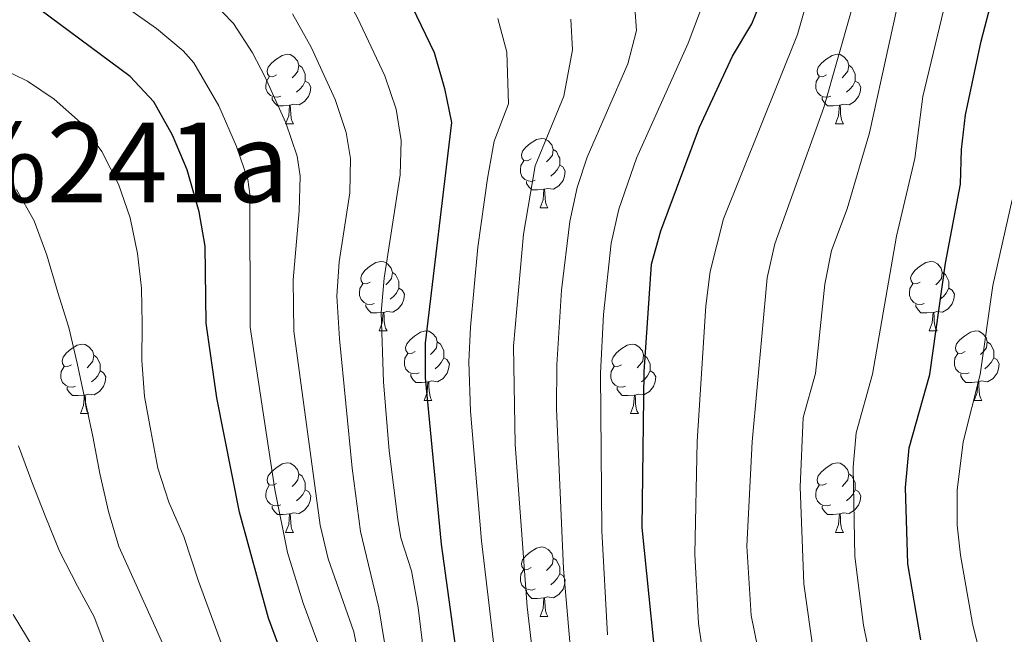
# Model space of a CAD drawing. Extents: x 599264 to 603763, y 768295 to 771331.
# Drawn here: x 601112 to 601254, y 770376 to 770465 of the extents above; entities that cross this region are included whole.
import ezdxf
from ezdxf.enums import TextEntityAlignment as Align

# ---------------------------------------------------------------- set-up
doc = ezdxf.new("R2010")
doc.units = 0
doc.header["$MEASUREMENT"] = 0
for name, color, linetype in [('Nivel 36', 7, 'Continuous'), ('Nivel 4', 7, 'Continuous'), ('Nivel 45', 7, 'Continuous'), ('Nivel 5', 7, 'Continuous'), ('Nivel 61', 7, 'Continuous'), ('Nivel 63', 7, 'Continuous')]:
    doc.layers.add(name, color=color, linetype=linetype)
doc.styles.add('Style-times', font='times.shx', dxfattribs={"bigfont": 'timesbig.shx'})

msp = doc.modelspace()

# ---------------------------------------------------------------- linework, layer by layer
at = {"layer": 'Nivel 36', "color": 92, "linetype": 'Continuous', "lineweight": 0, "flags": 128}
for points in [[(601148.653, 770457.261), (601148.123, 770456.996), (601147.593, 770457.051), (601147.328, 770457.421), (601147.273, 770457.846), (601147.433, 770458.366), (601147.913, 770458.961), (601148.548, 770459.491), (601149.448, 770460.076), (601150.193, 770460.236), (601150.618, 770460.181), (601151.148, 770459.866), (601151.678, 770459.281), (601151.838, 770458.641), (601151.728, 770457.791), (601151.303, 770457.261), (601150.883, 770456.836)], [(601227.98, 770457.261), (601227.45, 770456.996), (601226.92, 770457.051), (601226.655, 770457.421), (601226.6, 770457.846), (601226.76, 770458.366), (601227.24, 770458.961), (601227.875, 770459.491), (601228.775, 770460.076), (601229.52, 770460.236), (601229.945, 770460.181), (601230.475, 770459.866), (601231.005, 770459.281), (601231.165, 770458.641), (601231.055, 770457.791), (601230.63, 770457.261), (601230.21, 770456.836)], [(601151.838, 770458.641), (601152.313, 770458.326), (601152.628, 770457.686), (601152.788, 770457.366), (601152.788, 770456.786), (601152.788, 770456.361), (601152.418, 770455.671), (601151.998, 770455.191), (601151.518, 770454.771)], [(601231.165, 770458.641), (601231.64, 770458.326), (601231.955, 770457.686), (601232.115, 770457.366), (601232.115, 770456.786), (601232.115, 770456.361), (601231.745, 770455.671), (601231.325, 770455.191), (601230.845, 770454.771)], [(601149.238, 770454.181), (601148.813, 770454.021), (601148.228, 770454.081), (601147.753, 770454.291), (601147.328, 770454.716), (601147.113, 770455.301), (601147.113, 770455.721), (601147.168, 770456.306), (601147.593, 770456.996)], [(601152.788, 770456.361), (601153.243, 770456.111), (601153.588, 770455.496), (601153.478, 770454.771), (601153.268, 770454.131), (601152.683, 770453.391), (601151.888, 770452.911), (601151.038, 770453.016), (601150.608, 770452.886)], [(601228.565, 770454.181), (601228.14, 770454.021), (601227.555, 770454.081), (601227.08, 770454.291), (601226.655, 770454.716), (601226.44, 770455.301), (601226.44, 770455.721), (601226.495, 770456.306), (601226.92, 770456.996)], [(601232.115, 770456.361), (601232.57, 770456.111), (601232.915, 770455.496), (601232.805, 770454.771), (601232.595, 770454.131), (601232.01, 770453.391), (601231.215, 770452.911), (601230.365, 770453.016), (601229.935, 770452.886)], [(601150.498, 770452.886), (601149.608, 770452.801), (601148.763, 770452.801), (601148.338, 770453.231), (601148.018, 770453.706), (601148.018, 770454.021)], [(601229.825, 770452.886), (601228.935, 770452.801), (601228.09, 770452.801), (601227.665, 770453.231), (601227.345, 770453.706), (601227.345, 770454.021)], [(601149.953, 770450.201), (601150.388, 770451.361), (601150.498, 770452.886), (601150.608, 770452.886), (601150.643, 770452.301), (601150.678, 770451.616), (601150.748, 770451.001), (601150.863, 770450.601), (601151.078, 770450.201)], [(601229.28, 770450.201), (601229.715, 770451.361), (601229.825, 770452.886), (601229.935, 770452.886), (601229.97, 770452.301), (601230.005, 770451.616), (601230.075, 770451.001), (601230.19, 770450.601), (601230.405, 770450.201)], [(601149.953, 770450.201), (601151.078, 770450.201)], [(601229.28, 770450.201), (601230.405, 770450.201)], [(601185.344, 770445.121), (601184.814, 770444.856), (601184.284, 770444.911), (601184.019, 770445.281), (601183.964, 770445.706), (601184.124, 770446.226), (601184.604, 770446.821), (601185.239, 770447.351), (601186.139, 770447.936), (601186.884, 770448.096), (601187.309, 770448.041), (601187.839, 770447.726), (601188.369, 770447.141), (601188.529, 770446.501), (601188.419, 770445.651), (601187.994, 770445.121), (601187.574, 770444.696)], [(601188.529, 770446.501), (601189.004, 770446.186), (601189.319, 770445.546), (601189.479, 770445.226), (601189.479, 770444.646), (601189.479, 770444.221), (601189.109, 770443.531), (601188.689, 770443.051), (601188.209, 770442.631)], [(601185.929, 770442.041), (601185.504, 770441.881), (601184.919, 770441.941), (601184.444, 770442.151), (601184.019, 770442.576), (601183.804, 770443.161), (601183.804, 770443.581), (601183.859, 770444.166), (601184.284, 770444.856)], [(601189.479, 770444.221), (601189.934, 770443.971), (601190.279, 770443.356), (601190.169, 770442.631), (601189.959, 770441.991), (601189.374, 770441.251), (601188.579, 770440.771), (601187.729, 770440.876), (601187.299, 770440.746)], [(601187.189, 770440.746), (601186.299, 770440.661), (601185.454, 770440.661), (601185.029, 770441.091), (601184.709, 770441.566), (601184.709, 770441.881)], [(601186.644, 770438.061), (601187.079, 770439.221), (601187.189, 770440.746), (601187.299, 770440.746), (601187.334, 770440.161), (601187.369, 770439.476), (601187.439, 770438.861), (601187.554, 770438.461), (601187.769, 770438.061)], [(601186.644, 770438.061), (601187.769, 770438.061)], [(601162.156, 770427.352), (601161.626, 770427.087), (601161.096, 770427.142), (601160.831, 770427.512), (601160.776, 770427.937), (601160.936, 770428.457), (601161.416, 770429.052), (601162.051, 770429.582), (601162.951, 770430.167), (601163.696, 770430.327), (601164.121, 770430.272), (601164.651, 770429.957), (601165.181, 770429.372), (601165.341, 770428.732), (601165.231, 770427.882), (601164.806, 770427.352), (601164.386, 770426.927)], [(601241.483, 770427.352), (601240.953, 770427.087), (601240.423, 770427.142), (601240.158, 770427.512), (601240.103, 770427.937), (601240.263, 770428.457), (601240.743, 770429.052), (601241.378, 770429.582), (601242.278, 770430.167), (601243.023, 770430.327), (601243.448, 770430.272), (601243.978, 770429.957), (601244.508, 770429.372), (601244.668, 770428.732), (601244.558, 770427.882), (601244.133, 770427.352), (601243.713, 770426.927)], [(601165.341, 770428.732), (601165.816, 770428.417), (601166.131, 770427.777), (601166.291, 770427.457), (601166.291, 770426.877), (601166.291, 770426.452), (601165.921, 770425.762), (601165.501, 770425.282), (601165.021, 770424.862)], [(601244.668, 770428.732), (601245.143, 770428.417), (601245.458, 770427.777), (601245.618, 770427.457), (601245.618, 770426.877), (601245.618, 770426.452), (601245.248, 770425.762), (601244.828, 770425.282), (601244.348, 770424.862)], [(601162.741, 770424.272), (601162.316, 770424.112), (601161.731, 770424.172), (601161.256, 770424.382), (601160.831, 770424.807), (601160.616, 770425.392), (601160.616, 770425.812), (601160.671, 770426.397), (601161.096, 770427.087)], [(601166.291, 770426.452), (601166.746, 770426.202), (601167.091, 770425.587), (601166.981, 770424.862), (601166.771, 770424.222), (601166.186, 770423.482), (601165.391, 770423.002), (601164.541, 770423.107), (601164.111, 770422.977)], [(601242.068, 770424.272), (601241.643, 770424.112), (601241.058, 770424.172), (601240.583, 770424.382), (601240.158, 770424.807), (601239.943, 770425.392), (601239.943, 770425.812), (601239.998, 770426.397), (601240.423, 770427.087)], [(601245.618, 770426.452), (601246.073, 770426.202), (601246.418, 770425.587), (601246.308, 770424.862), (601246.098, 770424.222), (601245.513, 770423.482), (601244.718, 770423.002), (601243.868, 770423.107), (601243.438, 770422.977)], [(601164.001, 770422.977), (601163.111, 770422.892), (601162.266, 770422.892), (601161.841, 770423.322), (601161.521, 770423.797), (601161.521, 770424.112)], [(601243.328, 770422.977), (601242.438, 770422.892), (601241.593, 770422.892), (601241.168, 770423.322), (601240.848, 770423.797), (601240.848, 770424.112)], [(601163.456, 770420.292), (601163.891, 770421.452), (601164.001, 770422.977), (601164.111, 770422.977), (601164.146, 770422.392), (601164.181, 770421.707), (601164.251, 770421.092), (601164.366, 770420.692), (601164.581, 770420.292)], [(601242.783, 770420.292), (601243.218, 770421.452), (601243.328, 770422.977), (601243.438, 770422.977), (601243.473, 770422.392), (601243.508, 770421.707), (601243.578, 770421.092), (601243.693, 770420.692), (601243.908, 770420.292)], [(601163.456, 770420.292), (601164.581, 770420.292)], [(601168.631, 770417.317), (601168.101, 770417.052), (601167.571, 770417.107), (601167.306, 770417.477), (601167.251, 770417.902), (601167.411, 770418.422), (601167.891, 770419.017), (601168.526, 770419.547), (601169.426, 770420.132), (601170.171, 770420.292), (601170.596, 770420.237), (601171.126, 770419.922), (601171.656, 770419.337), (601171.816, 770418.697), (601171.706, 770417.847), (601171.281, 770417.317), (601170.861, 770416.892)], [(601242.783, 770420.292), (601243.908, 770420.292)], [(601247.958, 770417.317), (601247.428, 770417.052), (601246.898, 770417.107), (601246.633, 770417.477), (601246.578, 770417.902), (601246.738, 770418.422), (601247.218, 770419.017), (601247.853, 770419.547), (601248.753, 770420.132), (601249.498, 770420.292), (601249.923, 770420.237), (601250.453, 770419.922), (601250.983, 770419.337), (601251.143, 770418.697), (601251.033, 770417.847), (601250.608, 770417.317), (601250.188, 770416.892)], [(601119.076, 770415.412), (601118.546, 770415.147), (601118.016, 770415.202), (601117.751, 770415.572), (601117.696, 770415.997), (601117.856, 770416.517), (601118.336, 770417.112), (601118.971, 770417.642), (601119.871, 770418.227), (601120.616, 770418.387), (601121.041, 770418.332), (601121.571, 770418.017), (601122.101, 770417.432), (601122.261, 770416.792), (601122.151, 770415.942), (601121.726, 770415.412), (601121.306, 770414.987)], [(601171.816, 770418.697), (601172.291, 770418.382), (601172.606, 770417.742), (601172.766, 770417.422), (601172.766, 770416.842), (601172.766, 770416.417), (601172.396, 770415.727), (601171.976, 770415.247), (601171.496, 770414.827)], [(601198.403, 770415.412), (601197.873, 770415.147), (601197.343, 770415.202), (601197.078, 770415.572), (601197.023, 770415.997), (601197.183, 770416.517), (601197.663, 770417.112), (601198.298, 770417.642), (601199.198, 770418.227), (601199.943, 770418.387), (601200.368, 770418.332), (601200.898, 770418.017), (601201.428, 770417.432), (601201.588, 770416.792), (601201.478, 770415.942), (601201.053, 770415.412), (601200.633, 770414.987)], [(601251.143, 770418.697), (601251.618, 770418.382), (601251.933, 770417.742), (601252.093, 770417.422), (601252.093, 770416.842), (601252.093, 770416.417), (601251.723, 770415.727), (601251.303, 770415.247), (601250.823, 770414.827)], [(601122.261, 770416.792), (601122.736, 770416.477), (601123.051, 770415.837), (601123.211, 770415.517), (601123.211, 770414.937), (601123.211, 770414.512), (601122.841, 770413.822), (601122.421, 770413.342), (601121.941, 770412.922)], [(601169.216, 770414.237), (601168.791, 770414.077), (601168.206, 770414.137), (601167.731, 770414.347), (601167.306, 770414.772), (601167.091, 770415.357), (601167.091, 770415.777), (601167.146, 770416.362), (601167.571, 770417.052)], [(601172.766, 770416.417), (601173.221, 770416.167), (601173.566, 770415.552), (601173.456, 770414.827), (601173.246, 770414.187), (601172.661, 770413.447), (601171.866, 770412.967), (601171.016, 770413.072), (601170.586, 770412.942)], [(601201.588, 770416.792), (601202.063, 770416.477), (601202.378, 770415.837), (601202.538, 770415.517), (601202.538, 770414.937), (601202.538, 770414.512), (601202.168, 770413.822), (601201.748, 770413.342), (601201.268, 770412.922)], [(601248.543, 770414.237), (601248.118, 770414.077), (601247.533, 770414.137), (601247.058, 770414.347), (601246.633, 770414.772), (601246.418, 770415.357), (601246.418, 770415.777), (601246.473, 770416.362), (601246.898, 770417.052)], [(601252.093, 770416.417), (601252.548, 770416.167), (601252.893, 770415.552), (601252.783, 770414.827), (601252.573, 770414.187), (601251.988, 770413.447), (601251.193, 770412.967), (601250.343, 770413.072), (601249.913, 770412.942)], [(601119.661, 770412.332), (601119.236, 770412.172), (601118.651, 770412.232), (601118.176, 770412.442), (601117.751, 770412.867), (601117.536, 770413.452), (601117.536, 770413.872), (601117.591, 770414.457), (601118.016, 770415.147)], [(601198.988, 770412.332), (601198.563, 770412.172), (601197.978, 770412.232), (601197.503, 770412.442), (601197.078, 770412.867), (601196.863, 770413.452), (601196.863, 770413.872), (601196.918, 770414.457), (601197.343, 770415.147)], [(601123.211, 770414.512), (601123.666, 770414.262), (601124.011, 770413.647), (601123.901, 770412.922), (601123.691, 770412.282), (601123.106, 770411.542), (601122.311, 770411.062), (601121.461, 770411.167), (601121.031, 770411.037)], [(601170.476, 770412.942), (601169.586, 770412.857), (601168.741, 770412.857), (601168.316, 770413.287), (601167.996, 770413.762), (601167.996, 770414.077)], [(601202.538, 770414.512), (601202.993, 770414.262), (601203.338, 770413.647), (601203.228, 770412.922), (601203.018, 770412.282), (601202.433, 770411.542), (601201.638, 770411.062), (601200.788, 770411.167), (601200.358, 770411.037)], [(601249.803, 770412.942), (601248.913, 770412.857), (601248.068, 770412.857), (601247.643, 770413.287), (601247.323, 770413.762), (601247.323, 770414.077)], [(601120.921, 770411.037), (601120.031, 770410.952), (601119.186, 770410.952), (601118.761, 770411.382), (601118.441, 770411.857), (601118.441, 770412.172)], [(601169.931, 770410.257), (601170.366, 770411.417), (601170.476, 770412.942), (601170.586, 770412.942), (601170.621, 770412.357), (601170.656, 770411.672), (601170.726, 770411.057), (601170.841, 770410.657), (601171.056, 770410.257)], [(601200.248, 770411.037), (601199.358, 770410.952), (601198.513, 770410.952), (601198.088, 770411.382), (601197.768, 770411.857), (601197.768, 770412.172)], [(601249.258, 770410.257), (601249.693, 770411.417), (601249.803, 770412.942), (601249.913, 770412.942), (601249.948, 770412.357), (601249.983, 770411.672), (601250.053, 770411.057), (601250.168, 770410.657), (601250.383, 770410.257)], [(601120.376, 770408.352), (601120.811, 770409.512), (601120.921, 770411.037), (601121.031, 770411.037), (601121.066, 770410.452), (601121.101, 770409.767), (601121.171, 770409.152), (601121.286, 770408.752), (601121.501, 770408.352)], [(601199.703, 770408.352), (601200.138, 770409.512), (601200.248, 770411.037), (601200.358, 770411.037), (601200.393, 770410.452), (601200.428, 770409.767), (601200.498, 770409.152), (601200.613, 770408.752), (601200.828, 770408.352)], [(601169.931, 770410.257), (601171.056, 770410.257)], [(601249.258, 770410.257), (601250.383, 770410.257)], [(601120.376, 770408.352), (601121.501, 770408.352)], [(601199.703, 770408.352), (601200.828, 770408.352)], [(601148.653, 770398.269), (601148.123, 770398.004), (601147.593, 770398.059), (601147.328, 770398.429), (601147.273, 770398.854), (601147.433, 770399.374), (601147.913, 770399.969), (601148.548, 770400.499), (601149.448, 770401.084), (601150.193, 770401.244), (601150.618, 770401.189), (601151.148, 770400.874), (601151.678, 770400.289), (601151.838, 770399.649), (601151.728, 770398.799), (601151.303, 770398.269), (601150.883, 770397.844)], [(601227.98, 770398.269), (601227.45, 770398.004), (601226.92, 770398.059), (601226.655, 770398.429), (601226.6, 770398.854), (601226.76, 770399.374), (601227.24, 770399.969), (601227.875, 770400.499), (601228.775, 770401.084), (601229.52, 770401.244), (601229.945, 770401.189), (601230.475, 770400.874), (601231.005, 770400.289), (601231.165, 770399.649), (601231.055, 770398.799), (601230.63, 770398.269), (601230.21, 770397.844)], [(601151.838, 770399.649), (601152.313, 770399.334), (601152.628, 770398.694), (601152.788, 770398.374), (601152.788, 770397.794), (601152.788, 770397.369), (601152.418, 770396.679), (601151.998, 770396.199), (601151.518, 770395.779)], [(601231.165, 770399.649), (601231.64, 770399.334), (601231.955, 770398.694), (601232.115, 770398.374), (601232.115, 770397.794), (601232.115, 770397.369), (601231.745, 770396.679), (601231.325, 770396.199), (601230.845, 770395.779)], [(601149.238, 770395.189), (601148.813, 770395.029), (601148.228, 770395.089), (601147.753, 770395.299), (601147.328, 770395.724), (601147.113, 770396.309), (601147.113, 770396.729), (601147.168, 770397.314), (601147.593, 770398.004)], [(601228.565, 770395.189), (601228.14, 770395.029), (601227.555, 770395.089), (601227.08, 770395.299), (601226.655, 770395.724), (601226.44, 770396.309), (601226.44, 770396.729), (601226.495, 770397.314), (601226.92, 770398.004)], [(601152.788, 770397.369), (601153.243, 770397.119), (601153.588, 770396.504), (601153.478, 770395.779), (601153.268, 770395.139), (601152.683, 770394.399), (601151.888, 770393.919), (601151.038, 770394.024), (601150.608, 770393.894)], [(601232.115, 770397.369), (601232.57, 770397.119), (601232.915, 770396.504), (601232.805, 770395.779), (601232.595, 770395.139), (601232.01, 770394.399), (601231.215, 770393.919), (601230.365, 770394.024), (601229.935, 770393.894)], [(601150.498, 770393.894), (601149.608, 770393.809), (601148.763, 770393.809), (601148.338, 770394.239), (601148.018, 770394.714), (601148.018, 770395.029)], [(601229.825, 770393.894), (601228.935, 770393.809), (601228.09, 770393.809), (601227.665, 770394.239), (601227.345, 770394.714), (601227.345, 770395.029)], [(601149.953, 770391.209), (601150.388, 770392.369), (601150.498, 770393.894), (601150.608, 770393.894), (601150.643, 770393.309), (601150.678, 770392.624), (601150.748, 770392.009), (601150.863, 770391.609), (601151.078, 770391.209)], [(601229.28, 770391.209), (601229.715, 770392.369), (601229.825, 770393.894), (601229.935, 770393.894), (601229.97, 770393.309), (601230.005, 770392.624), (601230.075, 770392.009), (601230.19, 770391.609), (601230.405, 770391.209)], [(601149.953, 770391.209), (601151.078, 770391.209)], [(601229.28, 770391.209), (601230.405, 770391.209)], [(601185.344, 770386.129), (601184.814, 770385.864), (601184.284, 770385.919), (601184.019, 770386.289), (601183.964, 770386.714), (601184.124, 770387.234), (601184.604, 770387.829), (601185.239, 770388.359), (601186.139, 770388.944), (601186.884, 770389.104), (601187.309, 770389.049), (601187.839, 770388.734), (601188.369, 770388.149), (601188.529, 770387.509), (601188.419, 770386.659), (601187.994, 770386.129), (601187.574, 770385.704)], [(601188.529, 770387.509), (601189.004, 770387.194), (601189.319, 770386.554), (601189.479, 770386.234), (601189.479, 770385.654), (601189.479, 770385.229), (601189.109, 770384.539), (601188.689, 770384.059), (601188.209, 770383.639)], [(601185.929, 770383.049), (601185.504, 770382.889), (601184.919, 770382.949), (601184.444, 770383.159), (601184.019, 770383.584), (601183.804, 770384.169), (601183.804, 770384.589), (601183.859, 770385.174), (601184.284, 770385.864)], [(601189.479, 770385.229), (601189.934, 770384.979), (601190.279, 770384.364), (601190.169, 770383.639), (601189.959, 770382.999), (601189.374, 770382.259), (601188.579, 770381.779), (601187.729, 770381.884), (601187.299, 770381.754)], [(601187.189, 770381.754), (601186.299, 770381.669), (601185.454, 770381.669), (601185.029, 770382.099), (601184.709, 770382.574), (601184.709, 770382.889)], [(601186.644, 770379.069), (601187.079, 770380.229), (601187.189, 770381.754), (601187.299, 770381.754), (601187.334, 770381.169), (601187.369, 770380.484), (601187.439, 770379.869), (601187.554, 770379.469), (601187.769, 770379.069)], [(601186.644, 770379.069), (601187.769, 770379.069)]]:
    msp.add_lwpolyline(points, dxfattribs=at)
at = {"layer": 'Nivel 4', "color": 25, "linetype": 'Continuous', "lineweight": 30, "flags": 128}
for points, elevation in [([(601147.479, 770378.848), (601143.3, 770394.128), (601140.042, 770410.659), (601138.509, 770421.415), (601138.32, 770432.532), (601137.49, 770437.465), (601135.742, 770443.53), (601133.632, 770448.539), (601130.929, 770453.384), (601127.504, 770457.027), (601114.52, 770466.715), (601102.734, 770472.685), (601088.348, 770478.513), (601076.047, 770482.302), (601063.271, 770485.02), (601047.191, 770490.308), (601042.181, 770491.223), (601036.929, 770491.634), (601031.17, 770492.536), (601006.856, 770498.664)], 775), ([(601241.556, 770375.716), (601239.697, 770386.673), (601239.378, 770397.673), (601239.895, 770403.405), (601242.847, 770413.996), (601245.138, 770430.055), (601247.304, 770441.49), (601247.442, 770446.494), (601248.024, 770451.498), (601250.259, 770462.109), (601252.922, 770472.254)], 700), ([(601166.967, 770469.743), (601171.368, 770460.493), (601172.871, 770455.273), (601173.873, 770450.371), (601170.08, 770418.551), (601170.06, 770413.533), (601172.396, 770389.497), (601177.703, 770350.747)], 750), ([(601204.003, 770365.826), (601201.365, 770391.9), (601201.68, 770414.392), (601202.732, 770429.915), (601204.061, 770434.736), (601209.636, 770449.731), (601214.416, 770459.954), (601217.177, 770464.648), (601219.047, 770469.286)], 725), ([(601131.03, 770196.702), (601131.336, 770201.695), (601132.687, 770212.183), (601135.596, 770227.063), (601138.487, 770237.1), (601140.49, 770241.754), (601142.11, 770246.901), (601146.265, 770262.205), (601148.48, 770267.263), (601150.054, 770272.009), (601161.48, 770289.812), (601163.917, 770294.179), (601168.571, 770303.85), (601170.02, 770308.759), (601169.956, 770313.761), (601167.164, 770323.829), (601162.208, 770333.298), (601160.268, 770337.907), (601157.571, 770348.346), (601152.641, 770363.211), (601151.346, 770368.434), (601147.479, 770378.848)], 775)]:
    msp.add_lwpolyline(points, dxfattribs=dict(at, elevation=elevation))
at = {"layer": 'Nivel 5', "color": 25, "linetype": 'Continuous', "lineweight": 0, "flags": 128}
for points, elevation in [([(601097.316, 770505.622), (601124.572, 770493.109), (601132.313, 770490.383), (601141.156, 770485.719), (601146.908, 770481.779), (601150.898, 770478.776), (601153.969, 770475.919), (601156.922, 770471.862), (601160.3, 770465.502), (601164.242, 770457.1), (601165.872, 770452.305), (601166.596, 770447.789), (601166.487, 770442.827), (601164.179, 770427.923), (601163.742, 770422.94), (601164.056, 770412.958), (601164.897, 770402.992), (601166.145, 770393.069), (601166.576, 770390.423), (601168.101, 770385.658), (601169.046, 770380.369), (601171.478, 770360.5), (601172.69, 770353.239)], 755), ([(601250.533, 770490.231), (601241.854, 770454.128), (601240.726, 770445.182), (601238.037, 770433.99), (601234.613, 770414.075), (601232.252, 770405.602), (601231.824, 770400.611), (601232.03, 770387.718), (601233.288, 770377.802), (601235.111, 770368.84)], 705), ([(601242.655, 770487.622), (601234.148, 770448.875), (601230.937, 770437.925), (601228.707, 770431.927), (601227.742, 770427.031), (601226.38, 770414.154), (601224.609, 770407.799), (601224.157, 770397.805), (601224.715, 770383.77), (601226.068, 770373.86)], 710), ([(601200.097, 770470.259), (601200.576, 770463.68), (601199.304, 770458.856), (601193.419, 770445.369), (601191.985, 770440.99), (601190.927, 770436.081), (601189.738, 770426.158), (601189.056, 770415.385), (601189.04, 770409.051), (601190.048, 770385.94), (601191.305, 770370.994)], 735), ([(601225.58, 770469.323), (601223.771, 770463.083), (601213.131, 770436.487), (601211.168, 770428.896), (601210.556, 770423.934), (601209.293, 770404.321), (601208.965, 770388.052), (601209.489, 770378.052), (601210.22, 770373.088)], 720), ([(601125.523, 770468.059), (601131.332, 770463.936), (601135.18, 770460.74), (601136.689, 770459.017), (601140.299, 770452.779), (601142.867, 770446.922), (601144.484, 770442.149), (601144.766, 770440.046), (601144.823, 770420.842), (601148.383, 770397.421), (601150.242, 770388.329), (601152.462, 770380.977), (601155.556, 770372.646)], 770), ([(601160.768, 770371.972), (601159.766, 770376.859), (601156.08, 770387.411), (601154.938, 770392.275), (601151.137, 770420.269), (601151.035, 770427.659), (601151.915, 770437.641), (601152.043, 770442.627), (601151.607, 770445.534), (601149.992, 770450.315), (601146.966, 770457.02), (601145.188, 770460.45), (601142.449, 770464.651), (601139.235, 770467.932)], 765), ([(601150.939, 770466.083), (601153.633, 770461.261), (601157.117, 770453.707), (601158.701, 770448.919), (601159.319, 770445.208), (601159.222, 770440.231), (601157.679, 770430.275), (601157.332, 770425.293), (601157.732, 770419.158), (601159.553, 770400.466), (601160.757, 770391.349), (601163.404, 770380.341), (601166.598, 770360.577)], 760), ([(601209.939, 770466.914), (601207.994, 770461.813), (601200.545, 770445.254), (601198.023, 770437.863), (601196.906, 770432.975), (601195.776, 770422.654), (601195.356, 770414.22), (601195.571, 770391.419), (601196.358, 770376.437)], 730), ([(601231.531, 770466.415), (601227.571, 770452.568), (601220.491, 770432.863), (601219.415, 770427.966), (601217.223, 770404.263), (601216.464, 770389.216), (601217.087, 770379.226), (601219.024, 770369.782)], 715), ([(601180.577, 770465.375), (601181.867, 770460.53), (601182.108, 770453.066), (601180.01, 770447.683), (601179.068, 770442.307), (601177.661, 770432.402), (601176.61, 770420.823), (601176.368, 770415.824), (601176.616, 770408.714), (601178.189, 770389.977), (601181.141, 770365.157)], 745), ([(601191.075, 770465.323), (601191.341, 770460.878), (601190.09, 770454.204), (601185.948, 770444.117), (601184.262, 770434.245), (601182.811, 770418.101), (601183.035, 770403.89), (601184.794, 770380.48), (601186.514, 770365.585)], 740), ([(601142.012, 770371.596), (601137.388, 770384.172), (601135.281, 770390.63), (601133.116, 770395.588), (601131.536, 770400.473), (601130.529, 770405.868), (601129.613, 770410.847), (601129.193, 770416.002), (601129.272, 770421.248), (601129.183, 770426.491), (601128.6, 770431.476), (601127.515, 770436.619), (601125.851, 770441.503), (601123.441, 770446.208), (601120.373, 770450.402), (601116.57, 770453.751), (601112.697, 770456.35), (601098.847, 770463.11)], 780), ([(601111.117, 770440.726), (601113.69, 770436.191), (601115.522, 770431.227), (601117.111, 770425.842), (601118.695, 770420.79), (601119.863, 770415.649), (601120.946, 770410.672), (601122.123, 770405.031), (601123.128, 770399.72), (601124.386, 770394.246), (601125.886, 770389.193), (601128.805, 770382.693), (601133.175, 770373.084)], 785), ([(601254.765, 770439.242), (601251.946, 770426.842), (601250.113, 770413.995), (601247.69, 770404.287), (601246.793, 770397.304), (601246.818, 770392.277), (601247.271, 770387.912), (601249.011, 770378.064), (601256.912, 770346.122)], 695), ([(601111.43, 770403.711), (601113.349, 770398.499), (601115.263, 770393.619), (601117.347, 770388.493), (601119.929, 770383.458)], 790), ([(601119.929, 770383.458), (601122.335, 770379.003), (601125.731, 770369.936), (601127.563, 770366.473), (601134.865, 770350.212), (601137.947, 770341.479), (601140.275, 770331.219), (601144.322, 770316.538), (601145.27, 770311.597), (601145.721, 770307.168), (601145.754, 770302.214), (601145.159, 770297.255), (601143.943, 770292.303), (601141.313, 770286.363), (601138.831, 770282.057), (601137.569, 770279.108), (601130.609, 770255.785), (601125.276, 770241.26), (601122.421, 770232.322), (601120.697, 770222.465), (601119.201, 770208.273), (601120.035, 770184.286)], 790), ([(601116.008, 770188.481), (601115.088, 770208.62), (601116.337, 770224.206), (601118.029, 770234.075), (601120.205, 770241.095), (601127.767, 770262.286), (601133.407, 770281.475), (601136.7, 770289.874), (601137.123, 770291.644), (601137.809, 770296.632), (601137.621, 770306.638), (601136.708, 770314.108), (601131.406, 770339.19), (601128.94, 770345.879), (601125.499, 770353.463), (601120.925, 770362.348), (601110.628, 770379.357)], 795)]:
    msp.add_lwpolyline(points, dxfattribs=dict(at, elevation=elevation))
at = {"layer": 'Nivel 61', "color": 19, "linetype": 'Continuous', "lineweight": 0}
msp.add_3dface([(600191.2, 768702.02), (600157.22, 771015.57), (603548.89, 771066.11), (603584.02, 768752.56)], dxfattribs=at)
at = {"layer": 'Nivel 63', "color": 7, "linetype": 'Continuous', "lineweight": 0}
msp.add_3dface([(599308.64, 768294.988), (603763.142, 768361.343), (603718.905, 771331.024), (599264.404, 771264.669)], dxfattribs=at)

# ---------------------------------------------------------------- texts
at = {"layer": 'Nivel 45', "color": 19, "linetype": 'Continuous', "lineweight": 0, "style": 'Style-times'}
msp.add_text('Iturza%%241a', height=11.5, dxfattribs=at).set_placement((601097.33, 770444.629, 787.334), align=Align.MIDDLE_CENTER)

doc.saveas('drawing.dxf')
